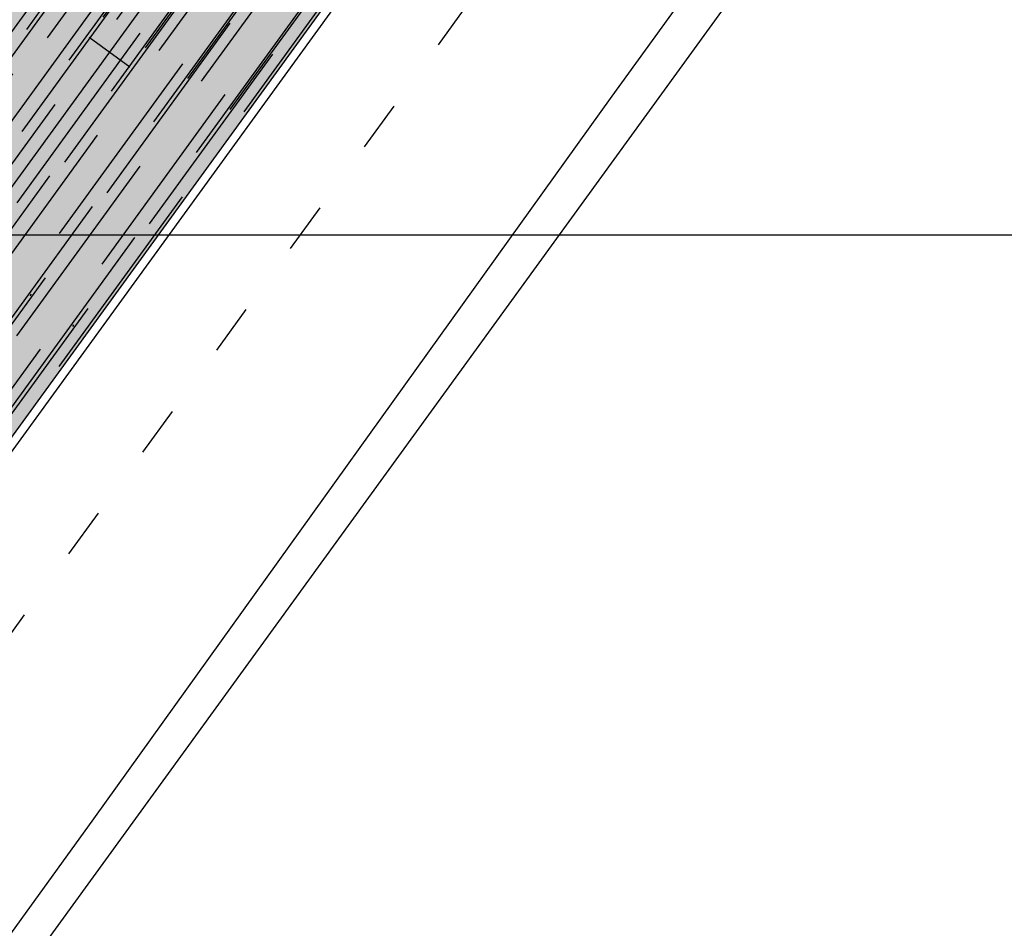
# Model space of a CAD drawing. Units: metres. Extents: x 241886 to 272603, y 8661449 to 8669241.
# Drawn here: x 264505 to 264552, y 8665567 to 8665610 of the extents above; entities that cross this region are included whole.
import ezdxf

# ---------------------------------------------------------------- set-up
doc = ezdxf.new("R2010")
doc.units = ezdxf.units.M
for name, pattern in [('ACAD_ISO03W100', [30, 12, -18]), ('DASHDOT', [25.4, 12.7, -6.35, 0, -6.35]), ('DASHED', [0.75, 0.5, -0.25])]:
    doc.linetypes.add(name, pattern=pattern)
for name, color, linetype in [('0 CASCO BD', 252, 'Continuous'), ('0 SSV SANTAROSA', 7, 'Continuous'), ('0 VIAD MARINA', 7, 'Continuous'), ('04_ALI', 7, 'Continuous'), ('ANCHO DE VIA', 3, 'Continuous'), ('C-ROAD-STAN-MINR', 11, 'Continuous'), ('Cuadricula Coordenadas', 5, 'Continuous'), ('Señalizacion', 252, 'Continuous'), ('TOp_Limite Propiedad', 252, 'Continuous'), ('TOP_Veredas', 252, 'Continuous')]:
    doc.layers.add(name, color=color, linetype=linetype)
doc.layers.add('PISTA', color=7, linetype='Continuous', true_color=0x85d4e0)

# ---------------------------------------------------------------- blocks, each defined once
blk = doc.blocks.new('AeccTickLine')
at = {"color": 3}
blk.add_line((0, -2), (0, 2), dxfattribs=at)
blk = doc.blocks.new('*U136')
at = {"color": 8, "linetype": 'DASHED', "ltscale": 20}
for p, q in [((-0.1404083294495699, -1.745976957020717), (0.006910746066020657, -0.5550541666301653)), ((-0.4473221992189487, -4.227066209051603), (-0.300003123703358, -3.036143418661052)), ((-0.7542360689883272, -6.70815546108249), (-0.6069169934727365, -5.517232670691938)), ((-1.061149938711971, -9.189244712743664), (-0.9138308631963818, -7.998321922353114)), ((-1.36806380848135, -11.67033396477455), (-1.220744732965759, -10.479411174384)), ((-1.674977678250729, -14.15142321680544), (-1.527658602735138, -12.96050042641489))]:
    blk.add_line(p, q, dxfattribs=at)
at = {"color": 8, "linetype": 'DASHDOT', "lineweight": -3, "ltscale": 2}
for p, q in [((49.51971457257302, -7.284415442958774), (-0.3008731950299885, -1.121553846051271)), ((49.21280070280363, -9.765504694989655), (-0.6077870647993671, -3.602643098082157)), ((48.90588683303425, -12.24659394702055), (-0.9147009345687453, -6.083732350113043)), ((48.59897296331062, -14.72768319868172), (-1.221614804292391, -8.564821601774216)), ((48.29205909354123, -17.20877245071261), (-1.52852867406177, -11.0459108538051)), ((47.98514522377184, -19.68986170274349), (-1.835442543831149, -13.52700010583599))]:
    blk.add_line(p, q, dxfattribs=at)
at = {"color": 8, "linetype": 'DASHED', "lineweight": -3, "ltscale": 20}
for p, q in [((49.33251131025915, -7.865839895557154), (49.47983038611895, -6.67491710333234)), ((49.02559744048978, -10.34692914758804), (49.17291651634957, -9.156006355363221)), ((48.71868357072039, -12.82801839961892), (48.86600264658018, -11.63709560739411)), ((48.41176970099674, -15.3091076512801), (48.55908877685655, -14.11818485905529)), ((48.10485583122737, -17.79019690331099), (48.25217490708716, -16.59927411108617)), ((47.79794196145799, -20.27128615534187), (47.94526103731778, -19.08036336311705))]:
    blk.add_line(p, q, dxfattribs=at)
for points in [[(49.44913889343494, -6.923026021089856), (46.96804977873909, -6.61611132748371), (46.54038414479972, -6.815113763631728), (2.823591323512427, -1.407293037020202), (2.457308468100312, -1.110077585790934), (-0.02378071745672988, -0.8031628533896986)], [(0.006910746066020657, -0.5550541666301653), (49.4798303856568, -6.67491710327517)], [(49.3325113133786, -7.865839895943036), (-0.1404083730121487, -1.745977308231978)], [(-0.1097168104734709, -1.497867822925034), (2.371372381315243, -1.804782550466608), (2.799037690554024, -1.605780036615873), (46.51583047900037, -7.013600826731257), (46.88211368849518, -7.31081629736205), (49.35446261998531, -7.616649811774653)], [(49.14222502366556, -9.404115273120741), (46.66113590896972, -9.097200579514602), (46.23347027503035, -9.29620301566262), (2.516677453743048, -3.888382289051088), (2.150394598330933, -3.59116683782182), (-0.3306945872261084, -3.284252105420586)], [(-0.300003123703358, -3.036143418661052), (49.17291651588742, -9.156006355306058)], [(-0.4166306802428497, -3.97895707495592), (2.064458511545864, -4.285871802497494), (2.492123820784645, -4.08686928864676), (46.20891660923098, -9.494690078762144), (46.57519981872581, -9.79190554939294), (49.04754875021593, -10.09773906380554)], [(49.02559744360921, -10.34692914797392), (-0.4473222427815271, -4.227066560262864)], [(-0.6069169934727365, -5.517232670691938), (48.86600264611805, -11.63709560733694)], [(48.83531115389618, -11.88520452515163), (46.35422203920034, -11.57828983154549), (45.92655640526097, -11.77729226769351), (2.209763583973669, -6.369471541081975), (1.843480728561555, -6.072256089852706), (-0.6376084569954874, -5.765341357451472)], [(-0.7235445500122282, -6.460046326986808), (1.757544641776486, -6.76696105452838), (2.185209951015266, -6.567958540677646), (45.90200273946161, -11.97577933079302), (46.26828594895643, -12.27299480142383), (48.74063488044654, -12.57882831583642)], [(48.71868357383983, -12.8280184000048), (-0.7542361125509061, -6.708155812293752)], [(48.52839728417254, -14.3662937768128), (46.04730816947669, -14.05937908320666), (45.61964253553733, -14.25838151935467), (1.902849714250024, -8.850560792743149), (1.53656685883791, -8.553345341513882), (-0.9445223267191323, -8.246430609112645)], [(-0.9138308631963818, -7.998321922353114), (48.5590887763944, -14.11818485899812)], [(48.41176970411618, -15.30910765166598), (-1.06114998227455, -9.189245063954928)], [(-1.030458419735872, -8.941135578647982), (1.450630772052841, -9.248050306189556), (1.878296081291621, -9.04904779233882), (45.59508886973796, -14.4568685824542), (45.96137207923278, -14.754084053085), (48.43372101072291, -15.0599175674976)], [(48.22148341440316, -16.84738302884369), (45.74039429970732, -16.54046833523755), (45.31272866576795, -16.73947077138557), (1.595935844480646, -11.33165004477404), (1.229652989068532, -11.03443459354477), (-1.25143619648851, -10.72751986114353)], [(-1.220744732965759, -10.479411174384), (48.25217490662502, -16.599274111029)], [(48.10485583434681, -17.79019690369687), (-1.36806385204393, -11.67033431598582)], [(-1.337372289505251, -11.42222483067887), (1.143716902283463, -11.72913955822044), (1.571382211522243, -11.53013704436971), (45.28817499996858, -16.93795783448509), (45.65445820946341, -17.23517330511588), (48.12680714095352, -17.54100681952849)], [(-1.527658602735138, -12.96050042641489), (47.94526103685565, -19.08036336305988)], [(47.91456954463378, -19.32847228087457), (45.43348042993793, -19.02155758726844), (45.00581479599857, -19.22056002341646), (1.289021974711266, -13.81273929680492), (0.9227391192991528, -13.51552384557565), (-1.558350066257889, -13.20860911317442)], [(-1.64428615927463, -13.90331408270975), (0.8368030325140836, -14.21022881025133), (1.264468341752864, -14.01122629640059), (44.9812611301992, -19.41904708651598), (45.34754433969402, -19.71626255714677), (47.81989327118416, -20.02209607155938)], [(47.79794196457743, -20.27128615572775), (-1.674977721813308, -14.1514235680167)]]:
    blk.add_lwpolyline(points, dxfattribs=at)
at = {"color": 8, "lineweight": -3}
for points in [[(0.5166940736809646, -1.524974698568173), (0.5903534026085506, -0.9295132766019161), (0.2430009079226062, -0.8865453330313814), (0.1693415789950204, -1.482006754997638)], [(0.2097802039115861, -4.006063950599059), (0.2834395328391721, -3.410602528632803), (-0.0639129618467722, -3.367634585062268), (-0.1375722907743582, -3.963096007028525)], [(-0.09713366585779282, -6.487153202629947), (-0.02347433693020617, -5.891691780663689), (-0.3708268316161503, -5.848723837093154), (-0.4444861605437365, -6.444185259059411)], [(49.09642155503977, -7.534348563620624), (49.17008088396735, -6.938887141654372), (48.82272838905273, -6.895919199932385), (48.74906906012515, -7.491380621898645)], [(-0.4040475355814377, -8.968242454291122), (-0.3303882066538515, -8.372781032324866), (-0.6777407013397951, -8.32981308875433), (-0.7514000302673813, -8.925274510720588)], [(48.78950768527039, -10.01543781565151), (48.86316701419798, -9.419976393685253), (48.51581451928335, -9.377008451963277), (48.44215519035577, -9.972469873929533)], [(-0.7109614053508162, -11.44933170632201), (-0.6373020764232296, -10.85387028435575), (-0.9846545711091741, -10.81090234078522), (-1.05831390003676, -11.40636376275147)], [(48.48259381550101, -12.49652706768239), (48.55625314442859, -11.90106564571614), (48.20890064951399, -11.85809770399416), (48.1352413205864, -12.45355912596042)], [(-1.017875275120194, -13.93042095835289), (-0.9442159461926094, -13.33495953638664), (-1.291568440878554, -13.2919915928161), (-1.365227769806139, -13.88745301478236)], [(48.17567994577737, -14.97761631934357), (48.24933927470495, -14.38215489737732), (47.90198677979033, -14.33918695565533), (47.82832745086275, -14.93464837762159)], [(47.86876607600798, -17.45870557137446), (47.94242540493557, -16.8632441494082), (47.59507291002095, -16.82027620768622), (47.52141358109337, -17.41573762965248)], [(47.5618522062386, -19.93979482340534), (47.63551153516618, -19.34433340143909), (47.28815904025158, -19.30136545971711), (47.21449971132399, -19.89682688168337)]]:
    blk.add_lwpolyline(points, close=True, dxfattribs=at)
blk = doc.blocks.new('LOTES')
at = {"layer": 'TOP_Veredas', "elevation": 25.8259623492576, "flags": 128}
blk.add_lwpolyline([(269613.3027043466, 8665717.015706047), (269589.4503384334, 8665683.776563445), (269570.0335361015, 8665657.325252425), (269552.2006835624, 8665632.50204955), (269533.4656624137, 8665606.615315337), (269508.7566316786, 8665572.13080358), (269482.753048346, 8665536.120132731), (269472.7989439626, 8665521.899817798), (269470.3631770524, 8665523.684413932), (269469.4127468497, 8665522.011121199), (269469.1853787286, 8665520.408761883), (269469.3782096471, 8665518.545704523), (269470.0708712342, 8665517.082560906), (269471.4233161979, 8665515.467353776), (269474.036659916, 8665513.546982214), (269476.6152940688, 8665511.855042858), (269478.1141181679, 8665513.873949805), (269496.2217816977, 8665500.75070885), (269502.3448851341, 8665496.203007814)], dxfattribs=at)
blk = doc.blocks.new('LOTESS')
at = {"layer": 'TOp_Limite Propiedad', "elevation": 24.33447830671085, "flags": 128}
blk.add_lwpolyline([(269502.8946547065, 8665497.252516588), (269472.5429558438, 8665519.482622394), (269624.9366568353, 8665729.545583453), (269654.2101915528, 8665708.094268173)], dxfattribs=at)
at = {"layer": 'TOP_Veredas', "linetype": 'Continuous'}
blk.add_blockref('LOTES', (-0.00288748275488615, 8.961744606494904e-05), dxfattribs=at)

msp = doc.modelspace()

# ---------------------------------------------------------------- hatches: boundary and pattern name
at = {"layer": 'PISTA'}
h = msp.add_hatch(color=256, dxfattribs=at)
h.dxf.hatch_style = 1
h.paths.add_polyline_path([(264669.8488461481, 8665817.802130675), (264652.5527556427, 8665817.802130675), (264389.5073644326, 8665455.213548593), (264406.8034549374, 8665455.213548593)])

# ---------------------------------------------------------------- linework, layer by layer
at = {"layer": '0 VIAD MARINA', "color": 8, "linetype": 'DASHDOT', "lineweight": -3, "ltscale": 2}
for p, q in [((264522.0769552239, 8665632.416302795), (264492.598615121, 8665591.782581659)), ((264524.1005339043, 8665630.948266922), (264494.6221938013, 8665590.314545786)), ((264526.1241125843, 8665629.480231049), (264496.6457724814, 8665588.846509913)), ((264528.1476912646, 8665628.012195176), (264498.6693511617, 8665587.37847404)), ((264530.171269945, 8665626.544159302), (264500.6929298421, 8665585.910438167))]:
    msp.add_line(p, q, dxfattribs=at)
at = {"layer": '0 VIAD MARINA', "color": 8, "linetype": 'DASHED', "lineweight": -3, "ltscale": 20}
for points in [[(264492.2514856483, 8665592.325862406), (264521.5241212606, 8665632.676021071)], [(264521.7264790713, 8665632.529217396), (264520.2584425434, 8665630.505639235), (264520.2259144517, 8665630.035063216), (264494.3591237246, 8665594.379605891), (264493.9218798666, 8665594.202637073), (264492.4538432707, 8665592.179058867)], [(264493.0204451815, 8665591.76800865), (264494.4884817762, 8665593.791586863), (264494.521009643, 8665594.262162631), (264520.3878004098, 8665629.917619897), (264520.8250444559, 8665630.09458902), (264522.2879094976, 8665632.111038683)], [(264522.4954387844, 8665631.971363513), (264493.222803455, 8665591.621204637)], [(264494.2750643287, 8665590.857826533), (264523.547699941, 8665631.207985198)], [(264523.7500577517, 8665631.061181523), (264522.2820212239, 8665629.037603362), (264522.2494931321, 8665628.567027343), (264496.382702405, 8665592.911570018), (264495.945458547, 8665592.7346012), (264494.477421951, 8665590.711022994)], [(264495.0440238619, 8665590.299972776), (264496.5120604566, 8665592.32355099), (264496.5445883234, 8665592.794126758), (264522.4113790902, 8665628.449584024), (264522.8486231363, 8665628.626553146), (264524.3114881779, 8665630.64300281)], [(264524.5190174647, 8665630.50332764), (264495.2463821353, 8665590.153168764)], [(264496.2986430088, 8665589.38979066), (264525.571278621, 8665629.739949325)], [(264525.7736364317, 8665629.59314565), (264524.3055999039, 8665627.569567489), (264524.2730718121, 8665627.098991472), (264498.4062810851, 8665591.443534147), (264497.9690372271, 8665591.266565327), (264496.5010006311, 8665589.24298712)], [(264497.0676025419, 8665588.831936903), (264498.5356391367, 8665590.855515117), (264498.5681670035, 8665591.326090885), (264524.4349577702, 8665626.981548153), (264524.8722018164, 8665627.158517273), (264526.335066858, 8665629.174966937)], [(264526.5425961448, 8665629.035291767), (264497.2699608154, 8665588.685132891)], [(264498.3222216892, 8665587.921754787), (264527.5948573013, 8665628.271913452)], [(264527.797215112, 8665628.125109777), (264526.3291785843, 8665626.101531615), (264526.2966504925, 8665625.6309556), (264500.4298597655, 8665589.975498274), (264499.9926159075, 8665589.798529454), (264498.5245793114, 8665587.774951247)], [(264499.0911812222, 8665587.36390103), (264500.559217817, 8665589.387479244), (264500.5917456838, 8665589.858055012), (264526.4585364506, 8665625.51351228), (264526.8957804968, 8665625.6904814), (264528.3586455383, 8665627.706931064)], [(264528.5661748251, 8665627.567255894), (264499.2935394957, 8665587.217097018)], [(264500.3458003695, 8665586.453718914), (264529.6184359817, 8665626.803877579)], [(264529.8207937924, 8665626.657073904), (264528.3527572646, 8665624.633495742), (264528.3202291728, 8665624.162919726), (264502.4534384458, 8665588.507462401), (264502.0161945878, 8665588.33049358), (264500.5481579918, 8665586.306915374)], [(264501.1147599026, 8665585.895865157), (264502.5827964974, 8665587.91944337), (264502.6153243642, 8665588.39001914), (264528.4821151309, 8665624.045476407), (264528.9193591771, 8665624.222445527), (264530.3822242187, 8665626.23889519)], [(264530.5897535055, 8665626.09922002), (264501.3171181761, 8665585.749061145)]]:
    msp.add_lwpolyline(points, dxfattribs=at)
at = {"layer": '04_ALI', "color": 210, "linetype": 'Continuous', "lineweight": -3}
msp.add_line((264374.9320849171, 8665423.201916078), (264754.2245146949, 8665946.028427787), dxfattribs=at)
at = {"layer": 'ANCHO DE VIA', "linetype": 'Continuous', "lineweight": -3}
for points in [[(264380.5981052172, 8665419.091415625), (264759.8905350001, 8665941.91792734, 0.0006952909790477476)], [(264760.214307589, 8665941.6830416), (264380.9218778056, 8665418.856529884, 0.0004744239473329317)]]:
    msp.add_lwpolyline(points, format="xyb", dxfattribs=at)
at = {"layer": 'Cuadricula Coordenadas', "color": 8}
msp.add_line((263157.1815644854, 8665600), (266049.1382157602, 8665600), dxfattribs=at)
at = {"layer": 'Señalizacion', "linetype": 'ACAD_ISO03W100', "ltscale": 0.2}
for points in [[(264351.3497442333, 8665359.076182868), (264352.3939761298, 8665361.680006688, -0.06163987783703292), (264373.6829163736, 8665400.233503012), (264762.5228958729, 8665936.180381808, 0.0006944441526160287), (264768.4177755184, 8665944.329213794, 0.001388890252039887), (264771.398474286, 8665948.485967498, 0.002777781240398357), (264776.3304491173, 8665955.486342523, 0.003472239703806522), (264780.2642684923, 8665961.220874384, 0.004861139510629818), (264784.9011858134, 8665968.227894751, 0.005555622916364405), (264788.8874989453, 8665974.533360457, 0.00694453634689712), (264793.21363711, 8665981.770789832, 0.00763905715915373), (264797.0064948873, 8665988.55799425, 0.009027990487915676), (264800.9147475616, 8665996.13409126, 0.009722561117134576), (264804.3246503933, 8666003.400544874, 0.07616477309013726), (264820.3804378342, 8666062.03440751, 0.02414853369138585), (264821.8743037982, 8666084.587548058, 0.00688184954607773)], [(264448.8281404491, 8665226.538132139), (264396.9571684243, 8665265.246768933, -0.001254958834009406), (264390.5337545873, 8665270.06537972, -0.00249504759259502), (264387.3425076805, 8665272.49695239, -0.005014669941149487), (264382.0447088146, 8665276.66084428, -0.006235453206743761), (264377.884965286, 8665280.084426625, -0.008774207176951104), (264372.9824440958, 8665284.37252124, -0.009976348796324258), (264368.8386670504, 8665288.280676952, -0.01253369124636885), (264364.356916464, 8665292.906001072, -0.01371782515402311), (264360.5107577115, 8665297.316679647, -0.01629324192183912), (264356.5901806598, 8665302.398468366, -0.01745997342498571), (264353.2776902968, 8665307.349867195, -0.2046142539319662), (264343.4903652136, 8665371.654304065, -0.01745997360576786), (264345.179748458, 8665377.367002796, -0.01629324208135506), (264347.4108899377, 8665383.385101235, -0.01371782527900066), (264349.770647476, 8665388.740338584, -0.01253369137816569), (264352.6733556656, 8665394.489599112, -0.009976348979944847), (264355.4667620664, 8665399.453614596, -0.008774207300391036), (264358.8715177607, 8665405.006101277, -0.006235453009423434), (264361.8243349208, 8665409.512236368, -0.005014669837565526), (264365.6434211344, 8665415.063745044, -0.002495047645150296), (264367.9667340938, 8665418.334649961, -0.001254958843869271), (264372.6656768007, 8665424.846116262), (264751.9581065852, 8665947.67262798, 0.0001700501365430445)]]:
    msp.add_lwpolyline(points, format="xyb", dxfattribs=at)

# ---------------------------------------------------------------- block references
at = {"layer": '0 CASCO BD'}
msp.add_blockref('LOTESS', (-5000, 0), dxfattribs=at)
at = {"layer": '0 SSV SANTAROSA', "color": 253, "true_color": 0xb3b3b3, "rotation": 61.09011527184735}
msp.add_blockref('*U136', (264476.4516264782, 8665603.696175892), dxfattribs=at)
at = {"layer": 'C-ROAD-STAN-MINR', "color": 11, "linetype": 'Continuous', "lineweight": -3, "xscale": 0.5999999999999999, "yscale": 0.5999999999999999, "zscale": 0.5999999999999999, "rotation": 54.04042184571129}
msp.add_blockref('AeccTickLine', (264509.5128332595, 8665608.711506238), dxfattribs=at)

doc.saveas('drawing.dxf')
